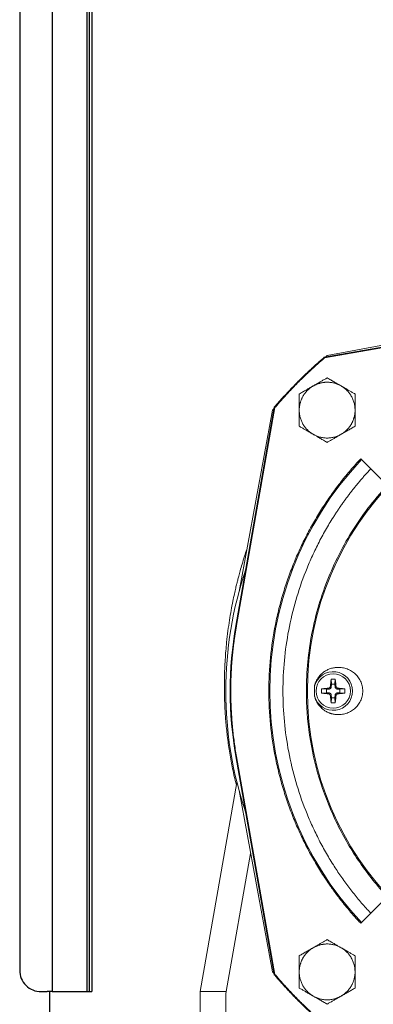
# Model space of a CAD drawing. Units: millimetres. Extents: x -12715 to -835, y -1731 to 6669.
# Drawn here: x -1861 to -1779, y 2793 to 3022 of the extents above; entities that cross this region are included whole.
import ezdxf

# ---------------------------------------------------------------- set-up
doc = ezdxf.new("R2010")
doc.units = ezdxf.units.MM
doc.header["$LTSCALE"] = 10
for name, color, linetype, lineweight in [('1', 153, 'Continuous', 30), ('AM_4', 1, 'Continuous', 18), ('AM_6', 2, 'Continuous', 35)]:
    doc.layers.add(name, color=color, linetype=linetype, lineweight=lineweight)

# ---------------------------------------------------------------- blocks, each defined once
blk = doc.blocks.new('pompa4')
at = {"layer": 'AM_4'}
for p, q in [((-47.5, -68.56), (-65.41, -71.86)), ((-47.5, -69.02), (-66.07, -72.29)), ((-47.5, -69.18), (-66, -72.44)), ((-66.07, -72.29), (-66, -72.44)), ((-65.41, -71.86), (-65.78, -72.24)), ((-77.71, -83.93), (-86.66, -134.72)), ((-77.56, -84), (-86.51, -134.75)), ((-78.14, -84.59), (-85.92, -126.81)), ((-77.76, -84.22), (-78.14, -84.59)), ((-77.71, -83.93), (-77.56, -84)), ((-57.6, -95.93), (-51.38, -102.15)), ((-64.41, -148.44), (-64.48, -147.27)), ((-64.46, -149.08), (-64.41, -148.44)), ((-63.59, -148.44), (-64.41, -148.44)), ((-63.52, -147.27), (-63.59, -148.44)), ((-63.59, -148.44), (-63.54, -149.08)), ((-66.73, -149.52), (-65.56, -149.59)), ((-65.56, -150.41), (-66.73, -150.48)), ((-65.56, -149.59), (-64.92, -149.54)), ((-65.56, -149.59), (-65.56, -150.41)), ((-64.92, -150.46), (-65.56, -150.41)), ((-64.41, -151.56), (-64.46, -150.92)), ((-63.54, -150.92), (-63.59, -151.56)), ((-63.08, -149.54), (-62.44, -149.59)), ((-62.44, -150.41), (-63.08, -150.46)), ((-62.44, -149.59), (-61.27, -149.52)), ((-62.44, -150.41), (-62.44, -149.59)), ((-61.27, -150.48), (-62.44, -150.41)), ((-64.48, -152.73), (-64.41, -151.56)), ((-64.41, -151.56), (-63.59, -151.56)), ((-63.59, -151.56), (-63.52, -152.73)), ((-86.66, -165.28), (-77.71, -216.07)), ((-86.51, -165.25), (-77.56, -216)), ((-86.41, -171.3), (-95, -220)), ((-85.92, -173.19), (-78.14, -215.41)), ((-88.91, -220), (-83.23, -187.8)), ((-51.39, -197.85), (-57.6, -204.07)), ((-78.14, -215.41), (-77.76, -215.78)), ((-77.56, -216), (-77.71, -216.07)), ((-95, -220), (-88.91, -220)), ((-95, -220), (-95, -235)), ((-95, -220), (-95, -220)), ((-89, -220.52), (-88.91, -220)), ((-89, -235), (-89, -220.52))]:
    blk.add_line(p, q, dxfattribs=at)
for centre, radius in [((0, -150), 70), ((-64, -150), 4)]:
    blk.add_circle(centre, radius, dxfattribs=at)
for centre, radius, start, end in [((0, -150), 78.75, 136.8191, 223.1809), ((0, -150), 89, 161.4029, 198.5971), ((0, -150), 88, 170, 190), ((-64, -150), 4.5, 194.9984, 165.0016)]:
    blk.add_arc(centre, radius, start, end, dxfattribs=at)
for points, knots in [([(-66.07, -72.29), (-66.33, -72.52), (-66.86, -72.96), (-67.63, -73.64), (-68.4, -74.33), (-69.16, -75.02), (-69.91, -75.72), (-70.66, -76.43), (-71.39, -77.15), (-72.27, -78.02), (-73.28, -79.05), (-74.42, -80.24), (-75.54, -81.45), (-76.63, -82.68), (-77.35, -83.51), (-77.71, -83.93)], [0, 0, 0, 0, 0.0625, 0.125, 0.187501, 0.250001, 0.312501, 0.375001, 0.437501, 0.500002, 0.600001, 0.700001, 0.800001, 0.9, 1, 1, 1, 1]), ([(-66, -72.44), (-66.26, -72.66), (-66.78, -73.11), (-67.55, -73.78), (-68.31, -74.46), (-69.07, -75.15), (-69.82, -75.85), (-70.56, -76.55), (-71.29, -77.27), (-72.02, -77.98), (-72.73, -78.71), (-73.45, -79.44), (-74.15, -80.18), (-74.85, -80.93), (-75.54, -81.69), (-76.22, -82.45), (-76.89, -83.22), (-77.34, -83.74), (-77.56, -84)], [0, 0, 0, 0, 0.06261, 0.125177, 0.187705, 0.250202, 0.312674, 0.375126, 0.437566, 0.5, 0.562434, 0.624874, 0.687326, 0.749798, 0.812295, 0.874823, 0.93739, 1, 1, 1, 1]), ([(-65.41, -77.09), (-65.52, -77.15), (-65.73, -77.28), (-66.06, -77.46), (-66.38, -77.65), (-66.7, -77.83), (-67.05, -78.03), (-67.43, -78.25), (-67.84, -78.49), (-68.25, -78.73), (-68.52, -78.89), (-68.66, -78.96)], [0, 0, 0, 0, 0.103622, 0.205075, 0.304698, 0.40287, 0.500011, 0.627309, 0.753395, 0.87699, 1, 1, 1, 1]), ([(-62.16, -78.96), (-62.25, -78.91), (-62.43, -78.81), (-62.7, -78.65), (-63.02, -78.47), (-63.39, -78.25), (-63.92, -77.94), (-64.46, -77.63), (-65, -77.32), (-65.27, -77.17), (-65.41, -77.09)], [0, 0, 0, 0, 0.0819792, 0.164011, 0.2465305, 0.3726485, 0.5000118, 0.7417622, 0.8693878, 1, 1, 1, 1]), ([(-71.91, -84.59), (-71.91, -84.51), (-71.9, -84.33), (-71.89, -84.07), (-71.86, -83.81), (-71.82, -83.55), (-71.78, -83.29), (-71.72, -83.04), (-71.65, -82.78), (-71.57, -82.53), (-71.49, -82.29), (-71.39, -82.04), (-71.28, -81.81), (-71.16, -81.57), (-71.01, -81.29), (-70.81, -80.97), (-70.56, -80.62), (-70.28, -80.29), (-69.99, -79.98), (-69.68, -79.69), (-69.35, -79.42), (-69.02, -79.18), (-68.78, -79.04), (-68.66, -78.96)], [0, 0, 0, 0, 0.038463, 0.076927, 0.11539, 0.153853, 0.192317, 0.23078, 0.269244, 0.307707, 0.34617, 0.384634, 0.423097, 0.46156, 0.500024, 0.563628, 0.627233, 0.690801, 0.754369, 0.815918, 0.877203, 0.938602, 1, 1, 1, 1]), ([(-68.66, -78.96), (-68.75, -79.02), (-68.93, -79.12), (-69.2, -79.28), (-69.52, -79.46), (-69.89, -79.67), (-70.42, -79.98), (-70.96, -80.29), (-71.5, -80.6), (-71.77, -80.76), (-71.91, -80.84)], [0, 0, 0, 0, 0.082004, 0.164058, 0.246595, 0.372685, 0.500013, 0.741799, 0.869408, 1, 1, 1, 1]), ([(-70.25, -150), (-70.25, -145.49), (-69.81, -140.97), (-68.08, -132.11), (-66.79, -127.76), (-63.39, -119.4), (-61.29, -115.38), (-56.36, -107.82), (-53.52, -104.28), (-47.23, -97.8), (-43.77, -94.87), (-36.35, -89.72), (-32.4, -87.5), (-24.13, -83.87), (-19.82, -82.45), (-11.01, -80.47), (-6.51, -79.91), (-2, -79.78)], [0, 0, 0, 0, 0.125, 0.125, 0.25, 0.25, 0.375, 0.375, 0.5, 0.5, 0.625, 0.625, 0.75, 0.75, 0.875, 0.875, 1, 1, 1, 1]), ([(2, -79.78), (5.43, -79.88), (8.85, -80.22), (15.6, -81.42), (18.93, -82.26), (25.43, -84.43), (28.6, -85.75), (34.72, -88.84), (37.67, -90.61), (43.27, -94.55), (45.93, -96.73), (50.9, -101.46), (53.21, -104), (57.43, -109.4), (59.35, -112.26), (62.74, -118.21), (64.22, -121.31), (66.71, -127.7), (67.72, -130.99), (69.24, -137.67), (69.76, -141.07), (70.3, -147.9), (70.32, -151.34), (69.86, -158.18), (69.37, -161.58), (67.92, -168.28), (66.94, -171.57), (64.52, -177.99), (63.08, -181.11), (59.75, -187.1), (57.87, -189.97), (53.7, -195.42), (51.42, -197.99), (46.5, -202.77), (43.87, -204.97), (38.31, -208.98), (35.38, -210.78), (29.3, -213.94), (26.14, -215.3), (19.66, -217.53), (16.34, -218.41), (9.6, -219.68), (6.18, -220.06), (-0.66, -220.33), (-4.1, -220.21), (-10.92, -219.48), (-14.3, -218.87), (-20.93, -217.15), (-24.19, -216.04), (-30.5, -213.38), (-33.56, -211.81), (-39.42, -208.25), (-42.22, -206.25), (-47.49, -201.88), (-49.97, -199.49), (-54.55, -194.4), (-56.66, -191.68), (-60.44, -185.96), (-62.13, -182.97), (-65.04, -176.76), (-66.27, -173.55), (-68.25, -166.99), (-69, -163.64), (-70, -156.86), (-70.25, -153.43), (-70.25, -150)], [0, 0, 0, 0, 0.03125, 0.03125, 0.0625, 0.0625, 0.09375, 0.09375, 0.125, 0.125, 0.15625, 0.15625, 0.1875, 0.1875, 0.21875, 0.21875, 0.25, 0.25, 0.28125, 0.28125, 0.3125, 0.3125, 0.34375, 0.34375, 0.375, 0.375, 0.40625, 0.40625, 0.4375, 0.4375, 0.46875, 0.46875, 0.5, 0.5, 0.53125, 0.53125, 0.5625, 0.5625, 0.59375, 0.59375, 0.625, 0.625, 0.65625, 0.65625, 0.6875, 0.6875, 0.71875, 0.71875, 0.75, 0.75, 0.78125, 0.78125, 0.8125, 0.8125, 0.84375, 0.84375, 0.875, 0.875, 0.90625, 0.90625, 0.9375, 0.9375, 0.96875, 0.96875, 1, 1, 1, 1]), ([(-68.66, -78.96), (-68.58, -78.92), (-68.43, -78.84), (-68.19, -78.72), (-67.96, -78.61), (-67.71, -78.51), (-67.47, -78.43), (-67.22, -78.35), (-66.96, -78.28), (-66.71, -78.22), (-66.45, -78.18), (-66.19, -78.14), (-65.93, -78.11), (-65.67, -78.1), (-65.35, -78.09), (-64.97, -78.1), (-64.54, -78.15), (-64.12, -78.22), (-63.7, -78.32), (-63.3, -78.44), (-62.9, -78.59), (-62.52, -78.76), (-62.28, -78.9), (-62.16, -78.96)], [0, 0, 0, 0, 0.038463, 0.076927, 0.11539, 0.153853, 0.192317, 0.23078, 0.269244, 0.307707, 0.34617, 0.384634, 0.423097, 0.46156, 0.500024, 0.563628, 0.627233, 0.690801, 0.754369, 0.815918, 0.877203, 0.938602, 1, 1, 1, 1]), ([(-58.91, -80.84), (-59.02, -80.78), (-59.23, -80.65), (-59.56, -80.46), (-59.88, -80.28), (-60.2, -80.09), (-60.55, -79.89), (-60.93, -79.67), (-61.34, -79.43), (-61.75, -79.2), (-62.02, -79.04), (-62.16, -78.96)], [0, 0, 0, 0, 0.103618, 0.205068, 0.304691, 0.402866, 0.500011, 0.627287, 0.753355, 0.876967, 1, 1, 1, 1]), ([(-62.16, -78.96), (-62.08, -79.01), (-61.93, -79.1), (-61.71, -79.24), (-61.5, -79.39), (-61.3, -79.56), (-61.1, -79.73), (-60.9, -79.9), (-60.72, -80.09), (-60.54, -80.28), (-60.37, -80.48), (-60.21, -80.69), (-60.06, -80.9), (-59.91, -81.12), (-59.75, -81.39), (-59.57, -81.72), (-59.39, -82.12), (-59.24, -82.52), (-59.12, -82.93), (-59.02, -83.35), (-58.96, -83.76), (-58.92, -84.17), (-58.91, -84.45), (-58.91, -84.59)], [0, 0, 0, 0, 0.038463, 0.076927, 0.11539, 0.153853, 0.192317, 0.23078, 0.269244, 0.307707, 0.34617, 0.384634, 0.423097, 0.46156, 0.500024, 0.563628, 0.627233, 0.690801, 0.754369, 0.815918, 0.877203, 0.938602, 1, 1, 1, 1]), ([(-71.91, -80.84), (-71.91, -80.97), (-71.91, -81.22), (-71.91, -81.59), (-71.91, -81.96), (-71.91, -82.33), (-71.91, -82.73), (-71.91, -83.17), (-71.91, -83.65), (-71.91, -84.12), (-71.91, -84.44), (-71.91, -84.59)], [0, 0, 0, 0, 0.103618, 0.205068, 0.304691, 0.402866, 0.500011, 0.627287, 0.753355, 0.876967, 1, 1, 1, 1]), ([(-58.91, -84.59), (-58.91, -84.49), (-58.91, -84.28), (-58.91, -83.97), (-58.91, -83.6), (-58.91, -83.17), (-58.91, -82.55), (-58.91, -81.93), (-58.91, -81.32), (-58.91, -81), (-58.91, -80.84)], [0, 0, 0, 0, 0.0820035, 0.1640561, 0.246593, 0.3726839, 0.5000134, 0.7417977, 0.8694074, 1, 1, 1, 1]), ([(-71.91, -84.59), (-71.91, -84.7), (-71.91, -84.91), (-71.91, -85.22), (-71.91, -85.59), (-71.91, -86.01), (-71.91, -86.63), (-71.91, -87.25), (-71.91, -87.87), (-71.91, -88.19), (-71.91, -88.35)], [0, 0, 0, 0, 0.081979, 0.164011, 0.246531, 0.372649, 0.500012, 0.741762, 0.869388, 1, 1, 1, 1]), ([(-68.66, -90.22), (-68.73, -90.18), (-68.88, -90.09), (-69.1, -89.94), (-69.31, -89.79), (-69.52, -89.63), (-69.72, -89.46), (-69.91, -89.28), (-70.1, -89.1), (-70.27, -88.9), (-70.44, -88.7), (-70.61, -88.5), (-70.76, -88.29), (-70.9, -88.07), (-71.07, -87.79), (-71.24, -87.46), (-71.42, -87.07), (-71.57, -86.66), (-71.7, -86.25), (-71.79, -85.84), (-71.86, -85.43), (-71.9, -85.01), (-71.9, -84.73), (-71.91, -84.59)], [0, 0, 0, 0, 0.038463, 0.076927, 0.11539, 0.153853, 0.192317, 0.23078, 0.269244, 0.307707, 0.34617, 0.384634, 0.423097, 0.46156, 0.500024, 0.563628, 0.627233, 0.690801, 0.754369, 0.815918, 0.877203, 0.938602, 1, 1, 1, 1]), ([(-58.91, -84.59), (-58.91, -84.68), (-58.91, -84.85), (-58.93, -85.12), (-58.95, -85.38), (-58.99, -85.64), (-59.04, -85.89), (-59.09, -86.15), (-59.16, -86.4), (-59.24, -86.65), (-59.33, -86.9), (-59.43, -87.14), (-59.53, -87.38), (-59.65, -87.61), (-59.8, -87.89), (-60, -88.21), (-60.26, -88.56), (-60.53, -88.9), (-60.83, -89.21), (-61.14, -89.5), (-61.46, -89.76), (-61.8, -90.01), (-62.04, -90.15), (-62.16, -90.22)], [0, 0, 0, 0, 0.038463, 0.076927, 0.11539, 0.153853, 0.192317, 0.23078, 0.269244, 0.307707, 0.34617, 0.384634, 0.423097, 0.46156, 0.500024, 0.563628, 0.627233, 0.690801, 0.754369, 0.815918, 0.877203, 0.938602, 1, 1, 1, 1]), ([(-58.91, -88.35), (-58.91, -88.22), (-58.91, -87.97), (-58.91, -87.59), (-58.91, -87.22), (-58.91, -86.86), (-58.91, -86.45), (-58.91, -86.01), (-58.91, -85.53), (-58.91, -85.06), (-58.91, -84.75), (-58.91, -84.59)], [0, 0, 0, 0, 0.103622, 0.205075, 0.304698, 0.40287, 0.500011, 0.627309, 0.753395, 0.87699, 1, 1, 1, 1]), ([(-71.91, -88.35), (-71.8, -88.41), (-71.58, -88.53), (-71.26, -88.72), (-70.93, -88.91), (-70.62, -89.09), (-70.27, -89.29), (-69.89, -89.51), (-69.47, -89.75), (-69.06, -89.99), (-68.79, -90.14), (-68.66, -90.22)], [0, 0, 0, 0, 0.103618, 0.205068, 0.304691, 0.402866, 0.500011, 0.627287, 0.753355, 0.876967, 1, 1, 1, 1]), ([(-62.16, -90.22), (-62.07, -90.17), (-61.89, -90.07), (-61.62, -89.91), (-61.3, -89.73), (-60.93, -89.51), (-60.39, -89.2), (-59.85, -88.89), (-59.32, -88.58), (-59.05, -88.43), (-58.91, -88.35)], [0, 0, 0, 0, 0.081979, 0.164011, 0.246531, 0.372649, 0.500012, 0.741762, 0.869388, 1, 1, 1, 1]), ([(-68.66, -90.22), (-68.57, -90.27), (-68.39, -90.38), (-68.12, -90.53), (-67.8, -90.72), (-67.43, -90.93), (-66.89, -91.24), (-66.35, -91.55), (-65.82, -91.86), (-65.55, -92.02), (-65.41, -92.1)], [0, 0, 0, 0, 0.081979, 0.164011, 0.246531, 0.372649, 0.500012, 0.741762, 0.869388, 1, 1, 1, 1]), ([(-62.16, -90.22), (-62.22, -90.26), (-62.34, -90.32), (-62.53, -90.42), (-62.71, -90.51), (-62.97, -90.62), (-63.3, -90.75), (-63.7, -90.87), (-64.12, -90.97), (-64.69, -91.06), (-65.41, -91.11), (-66.13, -91.06), (-66.7, -90.97), (-67.11, -90.87), (-67.52, -90.74), (-67.91, -90.6), (-68.29, -90.42), (-68.54, -90.29), (-68.66, -90.22)], [0, 0, 0, 0, 0.030717, 0.061435, 0.092153, 0.122871, 0.184281, 0.24569, 0.309458, 0.372922, 0.500008, 0.627169, 0.690615, 0.754326, 0.815753, 0.877181, 0.938591, 1, 1, 1, 1]), ([(-65.41, -92.1), (-65.3, -92.03), (-65.08, -91.91), (-64.76, -91.72), (-64.43, -91.54), (-64.12, -91.35), (-63.77, -91.15), (-63.39, -90.93), (-62.97, -90.69), (-62.56, -90.46), (-62.29, -90.3), (-62.16, -90.22)], [0, 0, 0, 0, 0.1036175, 0.2050683, 0.3046914, 0.402866, 0.5000112, 0.6272866, 0.7533549, 0.8769673, 1, 1, 1, 1]), ([(-57.6, -204.07), (-57.81, -203.84), (-58.24, -203.38), (-58.86, -202.69), (-59.48, -202), (-60.09, -201.29), (-60.69, -200.58), (-61.28, -199.86), (-61.86, -199.14), (-62.43, -198.41), (-63, -197.67), (-63.55, -196.93), (-64.1, -196.18), (-64.64, -195.42), (-65.17, -194.65), (-65.69, -193.88), (-66.71, -192.34), (-68.17, -189.99), (-69.95, -186.77), (-71.59, -183.47), (-73.09, -180.07), (-74.43, -176.56), (-75.63, -172.94), (-76.65, -169.24), (-77.79, -164.21), (-78.74, -157.8), (-79.13, -150), (-78.74, -142.2), (-77.79, -135.79), (-76.65, -130.76), (-75.63, -127.06), (-74.43, -123.44), (-73.09, -119.93), (-71.59, -116.53), (-69.95, -113.23), (-68.17, -110.01), (-66.57, -107.43), (-65.24, -105.44), (-64.24, -104.01), (-63.21, -102.6), (-62.15, -101.22), (-61.06, -99.86), (-59.94, -98.53), (-58.79, -97.22), (-58, -96.36), (-57.6, -95.93)], [0, 0, 0, 0, 0.007829, 0.01565, 0.023466, 0.031276, 0.039083, 0.046888, 0.054691, 0.062493, 0.070296, 0.0781, 0.085907, 0.093718, 0.101534, 0.109356, 0.117185, 0.148127, 0.179003, 0.20988, 0.240826, 0.272683, 0.304545, 0.336863, 0.369185, 0.434434, 0.500001, 0.565568, 0.630817, 0.663135, 0.695457, 0.727314, 0.759176, 0.790118, 0.820994, 0.851871, 0.882816, 0.897489, 0.91214, 0.926777, 0.941407, 0.956037, 0.970675, 0.985327, 1, 1, 1, 1]), ([(-55.27, -98.27), (-55.47, -98.49), (-55.87, -98.92), (-56.47, -99.58), (-57.06, -100.25), (-57.64, -100.93), (-58.21, -101.61), (-58.78, -102.29), (-59.33, -102.99), (-59.88, -103.69), (-60.42, -104.39), (-60.95, -105.1), (-61.48, -105.82), (-61.99, -106.55), (-62.5, -107.28), (-62.99, -108.02), (-63.48, -108.76), (-64.45, -110.26), (-65.82, -112.55), (-67.51, -115.69), (-69.05, -118.9), (-70.89, -123.27), (-72.82, -128.89), (-74.47, -135.82), (-75.48, -142.88), (-75.81, -150), (-75.48, -157.12), (-74.47, -164.18), (-72.82, -171.11), (-70.89, -176.73), (-69.05, -181.1), (-67.51, -184.31), (-65.82, -187.45), (-64.33, -189.93), (-63.11, -191.82), (-62.22, -193.13), (-61.31, -194.42), (-60.36, -195.69), (-59.4, -196.94), (-58.41, -198.17), (-57.39, -199.38), (-56.34, -200.57), (-55.62, -201.34), (-55.27, -201.73)], [0, 0, 0, 0, 0.007833, 0.015658, 0.023477, 0.03129, 0.039099, 0.046905, 0.054709, 0.062511, 0.070314, 0.078118, 0.085924, 0.093733, 0.101547, 0.109366, 0.117192, 0.125026, 0.156314, 0.187534, 0.218752, 0.25004, 0.31253, 0.375021, 0.437508, 0.500001, 0.562486, 0.624981, 0.687466, 0.749961, 0.781249, 0.812467, 0.843687, 0.874976, 0.888896, 0.902795, 0.916679, 0.930553, 0.944424, 0.958298, 0.972182, 0.98608, 1, 1, 1, 1]), ([(-84.14, -117.07), (-84.31, -117.58), (-84.69, -118.7), (-85.19, -120.35), (-85.63, -121.89), (-85.97, -123.14), (-86.23, -124.14), (-86.47, -125.07), (-86.72, -126.12), (-87.03, -127.5), (-87.39, -129.22), (-87.78, -131.28), (-88.17, -133.58), (-88.52, -136.06), (-88.88, -139.1), (-89.18, -142.76), (-89.36, -147.09), (-89.34, -151.73), (-89.11, -156.07), (-88.72, -160.05), (-88.25, -163.61), (-87.62, -167.22), (-87.04, -169.99), (-86.64, -171.52), (-86.55, -171.87)], [0, 0, 0, 0, 0.029399, 0.063869, 0.09275, 0.116037, 0.133728, 0.148524, 0.167851, 0.192134, 0.224569, 0.262952, 0.305211, 0.350222, 0.397978, 0.470507, 0.548512, 0.631949, 0.720771, 0.782956, 0.847501, 0.914396, 0.980702, 1, 1, 1, 1]), ([(-86.51, -134.75), (-86.56, -135.06), (-86.67, -135.69), (-86.82, -136.64), (-86.96, -137.59), (-87.09, -138.54), (-87.21, -139.49), (-87.32, -140.44), (-87.42, -141.39), (-87.51, -142.34), (-87.59, -143.3), (-87.66, -144.25), (-87.71, -145.21), (-87.76, -146.16), (-87.8, -147.12), (-87.82, -148.08), (-87.84, -149.04), (-87.85, -150.25), (-87.83, -151.71), (-87.78, -153.41), (-87.7, -155.11), (-87.58, -156.81), (-87.44, -158.5), (-87.26, -160.2), (-87.04, -161.89), (-86.8, -163.57), (-86.6, -164.69), (-86.51, -165.25)], [0, 0, 0, 0, 0.031314, 0.062603, 0.093869, 0.125117, 0.15635, 0.187571, 0.218786, 0.249997, 0.281208, 0.312423, 0.343645, 0.374879, 0.406128, 0.437396, 0.468686, 0.500003, 0.555654, 0.611232, 0.666759, 0.722254, 0.77774, 0.833236, 0.888764, 0.944345, 1, 1, 1, 1]), ([(-68.35, -148.84), (-68.33, -148.76), (-68.3, -148.62), (-68.23, -148.41), (-68.16, -148.19), (-68.09, -147.99), (-68, -147.78), (-67.9, -147.58), (-67.8, -147.39), (-67.57, -147), (-67.17, -146.45), (-66.54, -145.82), (-65.82, -145.31), (-65.17, -144.98), (-64.62, -144.78), (-64.18, -144.65), (-63.73, -144.56), (-63.43, -144.53), (-63.28, -144.52)], [0, 0, 0, 0, 0.030333, 0.060597, 0.090839, 0.121105, 0.151441, 0.181894, 0.212509, 0.243333, 0.367706, 0.493599, 0.615326, 0.737748, 0.803677, 0.869119, 0.93444, 1, 1, 1, 1]), ([(-63.28, -144.52), (-63.2, -144.51), (-63.05, -144.5), (-62.83, -144.5), (-62.6, -144.5), (-62.38, -144.51), (-62.04, -144.54), (-61.59, -144.62), (-61.04, -144.76), (-60.51, -144.96), (-59.82, -145.29), (-59.03, -145.83), (-58.23, -146.66), (-57.6, -147.67), (-57.2, -148.8), (-57.06, -150), (-57.2, -151.2), (-57.6, -152.33), (-58.23, -153.34), (-59.03, -154.17), (-59.82, -154.71), (-60.51, -155.04), (-61.04, -155.24), (-61.59, -155.38), (-62.09, -155.46), (-62.53, -155.5), (-62.9, -155.51), (-63.15, -155.49), (-63.28, -155.48)], [0, 0, 0, 0, 0.012552, 0.025058, 0.037533, 0.049995, 0.062458, 0.094167, 0.125484, 0.156957, 0.188085, 0.250573, 0.312742, 0.375165, 0.437566, 0.500004, 0.562441, 0.624841, 0.687264, 0.749433, 0.811922, 0.843044, 0.874522, 0.905811, 0.93755, 0.958295, 0.979086, 1, 1, 1, 1]), ([(-64.66, -148.89), (-64.66, -148.91), (-64.67, -148.96), (-64.69, -149.03), (-64.72, -149.09), (-64.76, -149.15), (-64.8, -149.2), (-64.85, -149.24), (-64.91, -149.28), (-64.97, -149.31), (-65.04, -149.33), (-65.09, -149.34), (-65.11, -149.34)], [0, 0, 0, 0, 0.1000616, 0.2000822, 0.3000719, 0.4000411, 0.5, 0.5999589, 0.6999281, 0.7999178, 0.8999384, 1, 1, 1, 1]), ([(-64.48, -147.27), (-64.49, -147.36), (-64.51, -147.53), (-64.54, -147.8), (-64.57, -148.07), (-64.6, -148.34), (-64.63, -148.61), (-64.65, -148.8), (-64.66, -148.89)], [0, 0, 0, 0, 0.166967, 0.333574, 0.5, 0.666426, 0.833033, 1, 1, 1, 1]), ([(-63.52, -147.27), (-63.6, -147.27), (-63.76, -147.26), (-64, -147.26), (-64.24, -147.26), (-64.4, -147.27), (-64.48, -147.27)], [0, 0, 0, 0, 0.250105, 0.5, 0.749895, 1, 1, 1, 1]), ([(-63.34, -148.89), (-63.35, -148.8), (-63.37, -148.61), (-63.4, -148.34), (-63.43, -148.07), (-63.46, -147.8), (-63.49, -147.53), (-63.51, -147.36), (-63.52, -147.27)], [0, 0, 0, 0, 0.166967, 0.3335737, 0.5, 0.6664263, 0.833033, 1, 1, 1, 1]), ([(-62.89, -149.34), (-62.91, -149.34), (-62.96, -149.33), (-63.03, -149.31), (-63.09, -149.28), (-63.15, -149.24), (-63.2, -149.2), (-63.24, -149.15), (-63.28, -149.09), (-63.31, -149.03), (-63.33, -148.96), (-63.34, -148.91), (-63.34, -148.89)], [0, 0, 0, 0, 0.100062, 0.200082, 0.300072, 0.400041, 0.5, 0.599959, 0.699928, 0.799918, 0.899938, 1, 1, 1, 1]), ([(-63.28, -155.48), (-63.36, -155.47), (-63.53, -155.46), (-63.77, -155.42), (-64.02, -155.38), (-64.26, -155.32), (-64.5, -155.25), (-64.74, -155.18), (-65.17, -155.01), (-65.77, -154.72), (-66.51, -154.2), (-67.16, -153.56), (-67.62, -152.94), (-67.91, -152.41), (-68.09, -152.01), (-68.24, -151.59), (-68.31, -151.31), (-68.35, -151.16)], [0, 0, 0, 0, 0.035909, 0.071711, 0.107463, 0.143224, 0.179053, 0.215011, 0.251157, 0.376653, 0.501483, 0.630823, 0.758624, 0.819557, 0.879857, 0.939883, 1, 1, 1, 1]), ([(-65.11, -149.34), (-65.2, -149.35), (-65.39, -149.37), (-65.66, -149.4), (-65.93, -149.43), (-66.2, -149.46), (-66.47, -149.49), (-66.64, -149.51), (-66.73, -149.52)], [0, 0, 0, 0, 0.166967, 0.333574, 0.5, 0.666426, 0.833033, 1, 1, 1, 1]), ([(-66.73, -150.48), (-66.64, -150.49), (-66.47, -150.51), (-66.2, -150.54), (-65.93, -150.57), (-65.66, -150.6), (-65.39, -150.63), (-65.2, -150.65), (-65.11, -150.66)], [0, 0, 0, 0, 0.166967, 0.333574, 0.5, 0.666426, 0.833033, 1, 1, 1, 1]), ([(-65.11, -150.66), (-65.09, -150.66), (-65.04, -150.67), (-64.97, -150.69), (-64.91, -150.72), (-64.85, -150.76), (-64.8, -150.8), (-64.76, -150.85), (-64.72, -150.91), (-64.69, -150.97), (-64.67, -151.04), (-64.66, -151.09), (-64.66, -151.11)], [0, 0, 0, 0, 0.100062, 0.200082, 0.300072, 0.400041, 0.5, 0.599959, 0.699928, 0.799918, 0.899938, 1, 1, 1, 1]), ([(-64.46, -149.08), (-64.47, -149.11), (-64.47, -149.15), (-64.49, -149.22), (-64.52, -149.28), (-64.56, -149.34), (-64.61, -149.4), (-64.67, -149.45), (-64.75, -149.5), (-64.83, -149.53), (-64.89, -149.53), (-64.92, -149.54)], [0, 0, 0, 0, 0.101685, 0.200552, 0.298593, 0.397847, 0.500282, 0.627491, 0.757711, 0.878077, 1, 1, 1, 1]), ([(-64.92, -150.46), (-64.89, -150.47), (-64.85, -150.47), (-64.78, -150.49), (-64.72, -150.52), (-64.66, -150.56), (-64.6, -150.61), (-64.55, -150.67), (-64.5, -150.75), (-64.47, -150.83), (-64.47, -150.89), (-64.46, -150.92)], [0, 0, 0, 0, 0.101685, 0.200552, 0.298593, 0.397847, 0.500282, 0.627491, 0.757711, 0.878077, 1, 1, 1, 1]), ([(-64.66, -151.11), (-64.65, -151.2), (-64.63, -151.39), (-64.6, -151.66), (-64.57, -151.93), (-64.54, -152.2), (-64.51, -152.47), (-64.49, -152.64), (-64.48, -152.73)], [0, 0, 0, 0, 0.166967, 0.333574, 0.5, 0.666426, 0.833033, 1, 1, 1, 1]), ([(-63.08, -149.54), (-63.11, -149.53), (-63.15, -149.53), (-63.22, -149.51), (-63.28, -149.48), (-63.34, -149.44), (-63.4, -149.39), (-63.45, -149.33), (-63.5, -149.25), (-63.53, -149.17), (-63.53, -149.11), (-63.54, -149.08)], [0, 0, 0, 0, 0.1016852, 0.2005525, 0.2985927, 0.3978465, 0.500282, 0.6274908, 0.7577107, 0.878077, 1, 1, 1, 1]), ([(-63.54, -150.92), (-63.53, -150.89), (-63.53, -150.85), (-63.51, -150.78), (-63.48, -150.72), (-63.44, -150.66), (-63.39, -150.6), (-63.33, -150.55), (-63.25, -150.5), (-63.17, -150.47), (-63.11, -150.47), (-63.08, -150.46)], [0, 0, 0, 0, 0.101685, 0.200552, 0.298593, 0.397847, 0.500282, 0.627491, 0.757711, 0.878077, 1, 1, 1, 1]), ([(-63.52, -152.73), (-63.51, -152.64), (-63.49, -152.47), (-63.46, -152.2), (-63.43, -151.93), (-63.4, -151.66), (-63.37, -151.39), (-63.35, -151.2), (-63.34, -151.11)], [0, 0, 0, 0, 0.166967, 0.333574, 0.5, 0.666426, 0.833033, 1, 1, 1, 1]), ([(-63.34, -151.11), (-63.34, -151.09), (-63.33, -151.04), (-63.31, -150.97), (-63.28, -150.91), (-63.24, -150.85), (-63.2, -150.8), (-63.15, -150.76), (-63.09, -150.72), (-63.03, -150.69), (-62.96, -150.67), (-62.91, -150.66), (-62.89, -150.66)], [0, 0, 0, 0, 0.1000616, 0.2000821, 0.3000718, 0.400041, 0.4999999, 0.5999588, 0.699928, 0.7999178, 0.8999383, 1, 1, 1, 1]), ([(-61.27, -149.52), (-61.36, -149.51), (-61.53, -149.49), (-61.8, -149.46), (-62.07, -149.43), (-62.34, -149.4), (-62.61, -149.37), (-62.8, -149.35), (-62.89, -149.34)], [0, 0, 0, 0, 0.166967, 0.333574, 0.5, 0.666426, 0.833033, 1, 1, 1, 1]), ([(-62.89, -150.66), (-62.8, -150.65), (-62.61, -150.63), (-62.34, -150.6), (-62.07, -150.57), (-61.8, -150.54), (-61.53, -150.51), (-61.36, -150.49), (-61.27, -150.48)], [0, 0, 0, 0, 0.166967, 0.333574, 0.5, 0.666426, 0.833033, 1, 1, 1, 1]), ([(-61.27, -150.48), (-61.27, -150.4), (-61.26, -150.24), (-61.26, -150), (-61.26, -149.76), (-61.27, -149.6), (-61.27, -149.52)], [0, 0, 0, 0, 0.2501049, 0.5, 0.7498951, 1, 1, 1, 1]), ([(-64.48, -152.73), (-64.4, -152.73), (-64.24, -152.74), (-64, -152.74), (-63.76, -152.74), (-63.6, -152.73), (-63.52, -152.73)], [0, 0, 0, 0, 0.250105, 0.5, 0.749895, 1, 1, 1, 1]), ([(-65.41, -207.9), (-65.52, -207.97), (-65.73, -208.09), (-66.06, -208.28), (-66.38, -208.46), (-66.7, -208.65), (-67.05, -208.85), (-67.43, -209.07), (-67.84, -209.31), (-68.25, -209.54), (-68.52, -209.7), (-68.66, -209.78)], [0, 0, 0, 0, 0.103618, 0.205068, 0.304691, 0.402866, 0.500011, 0.627287, 0.753355, 0.876967, 1, 1, 1, 1]), ([(-62.16, -209.78), (-62.25, -209.73), (-62.43, -209.62), (-62.7, -209.47), (-63.02, -209.28), (-63.39, -209.07), (-63.92, -208.76), (-64.46, -208.45), (-65, -208.14), (-65.27, -207.98), (-65.41, -207.9)], [0, 0, 0, 0, 0.082004, 0.164058, 0.246595, 0.372685, 0.500013, 0.741799, 0.869408, 1, 1, 1, 1]), ([(-68.66, -209.78), (-68.75, -209.83), (-68.93, -209.93), (-69.2, -210.09), (-69.52, -210.27), (-69.89, -210.49), (-70.42, -210.8), (-70.96, -211.11), (-71.5, -211.42), (-71.77, -211.57), (-71.91, -211.65)], [0, 0, 0, 0, 0.0819792, 0.164011, 0.2465305, 0.3726485, 0.5000118, 0.7417622, 0.8693878, 1, 1, 1, 1]), ([(-71.91, -215.41), (-71.91, -215.32), (-71.9, -215.15), (-71.89, -214.88), (-71.86, -214.62), (-71.82, -214.36), (-71.78, -214.11), (-71.72, -213.85), (-71.65, -213.6), (-71.57, -213.35), (-71.49, -213.1), (-71.39, -212.86), (-71.28, -212.62), (-71.16, -212.39), (-71.01, -212.11), (-70.81, -211.79), (-70.56, -211.44), (-70.28, -211.1), (-69.99, -210.79), (-69.68, -210.5), (-69.35, -210.24), (-69.02, -209.99), (-68.78, -209.85), (-68.66, -209.78)], [0, 0, 0, 0, 0.0384634, 0.0769267, 0.1153901, 0.1538535, 0.1923168, 0.2307802, 0.2692435, 0.3077069, 0.3461703, 0.3846336, 0.423097, 0.4615604, 0.5000237, 0.5636278, 0.6272328, 0.6908012, 0.7543687, 0.8159181, 0.8772027, 0.9386017, 1, 1, 1, 1]), ([(-68.66, -209.78), (-68.58, -209.74), (-68.43, -209.65), (-68.19, -209.53), (-67.96, -209.43), (-67.71, -209.33), (-67.47, -209.24), (-67.22, -209.16), (-66.96, -209.09), (-66.71, -209.04), (-66.45, -208.99), (-66.19, -208.95), (-65.93, -208.93), (-65.67, -208.91), (-65.35, -208.9), (-64.97, -208.92), (-64.54, -208.96), (-64.12, -209.03), (-63.7, -209.13), (-63.3, -209.26), (-62.9, -209.4), (-62.52, -209.58), (-62.28, -209.71), (-62.16, -209.78)], [0, 0, 0, 0, 0.038463, 0.076927, 0.11539, 0.153853, 0.192317, 0.23078, 0.269244, 0.307707, 0.34617, 0.384634, 0.423097, 0.46156, 0.500024, 0.563628, 0.627233, 0.690801, 0.754369, 0.815918, 0.877203, 0.938602, 1, 1, 1, 1]), ([(-62.16, -209.78), (-62.08, -209.82), (-61.93, -209.91), (-61.71, -210.06), (-61.5, -210.21), (-61.3, -210.37), (-61.1, -210.54), (-60.9, -210.72), (-60.72, -210.9), (-60.54, -211.1), (-60.37, -211.3), (-60.21, -211.5), (-60.06, -211.71), (-59.91, -211.93), (-59.75, -212.21), (-59.57, -212.54), (-59.39, -212.93), (-59.24, -213.34), (-59.12, -213.75), (-59.02, -214.16), (-58.96, -214.57), (-58.92, -214.99), (-58.91, -215.27), (-58.91, -215.41)], [0, 0, 0, 0, 0.038463, 0.076927, 0.11539, 0.153853, 0.192317, 0.23078, 0.269244, 0.307707, 0.34617, 0.384634, 0.423097, 0.46156, 0.500024, 0.563628, 0.627233, 0.690801, 0.754369, 0.815918, 0.877203, 0.938602, 1, 1, 1, 1]), ([(-58.91, -211.65), (-59.02, -211.59), (-59.23, -211.47), (-59.56, -211.28), (-59.88, -211.09), (-60.2, -210.91), (-60.55, -210.71), (-60.93, -210.49), (-61.34, -210.25), (-61.75, -210.01), (-62.02, -209.86), (-62.16, -209.78)], [0, 0, 0, 0, 0.103622, 0.205075, 0.304698, 0.40287, 0.500011, 0.627309, 0.753395, 0.87699, 1, 1, 1, 1]), ([(-71.91, -211.65), (-71.91, -211.78), (-71.91, -212.03), (-71.91, -212.41), (-71.91, -212.78), (-71.91, -213.14), (-71.91, -213.55), (-71.91, -213.99), (-71.91, -214.47), (-71.91, -214.94), (-71.91, -215.25), (-71.91, -215.41)], [0, 0, 0, 0, 0.103618, 0.205068, 0.304691, 0.402866, 0.500011, 0.627287, 0.753355, 0.876967, 1, 1, 1, 1]), ([(-58.91, -215.41), (-58.91, -215.3), (-58.91, -215.09), (-58.91, -214.78), (-58.91, -214.41), (-58.91, -213.99), (-58.91, -213.37), (-58.91, -212.75), (-58.91, -212.13), (-58.91, -211.81), (-58.91, -211.65)], [0, 0, 0, 0, 0.081979, 0.164011, 0.246531, 0.372649, 0.500012, 0.741762, 0.869388, 1, 1, 1, 1]), ([(-71.91, -215.41), (-71.91, -215.51), (-71.91, -215.72), (-71.91, -216.03), (-71.91, -216.4), (-71.91, -216.83), (-71.91, -217.45), (-71.91, -218.07), (-71.91, -218.68), (-71.91, -219), (-71.91, -219.16)], [0, 0, 0, 0, 0.081979, 0.164011, 0.246531, 0.372649, 0.500012, 0.741762, 0.869388, 1, 1, 1, 1]), ([(-68.66, -221.04), (-68.73, -220.99), (-68.88, -220.9), (-69.1, -220.76), (-69.31, -220.61), (-69.52, -220.44), (-69.72, -220.27), (-69.91, -220.1), (-70.1, -219.91), (-70.27, -219.72), (-70.44, -219.52), (-70.61, -219.31), (-70.76, -219.1), (-70.9, -218.88), (-71.07, -218.61), (-71.24, -218.28), (-71.42, -217.88), (-71.57, -217.48), (-71.7, -217.07), (-71.79, -216.65), (-71.86, -216.24), (-71.9, -215.83), (-71.9, -215.55), (-71.91, -215.41)], [0, 0, 0, 0, 0.038463, 0.076927, 0.11539, 0.153853, 0.192317, 0.23078, 0.269244, 0.307707, 0.34617, 0.384634, 0.423097, 0.46156, 0.500024, 0.563628, 0.627233, 0.690801, 0.754369, 0.815918, 0.877203, 0.938602, 1, 1, 1, 1]), ([(-58.91, -215.41), (-58.91, -215.49), (-58.91, -215.67), (-58.93, -215.93), (-58.95, -216.19), (-58.99, -216.45), (-59.04, -216.71), (-59.09, -216.96), (-59.16, -217.22), (-59.24, -217.47), (-59.33, -217.71), (-59.43, -217.96), (-59.53, -218.19), (-59.65, -218.43), (-59.8, -218.71), (-60, -219.03), (-60.26, -219.38), (-60.53, -219.71), (-60.83, -220.02), (-61.14, -220.31), (-61.46, -220.58), (-61.8, -220.82), (-62.04, -220.96), (-62.16, -221.04)], [0, 0, 0, 0, 0.0384634, 0.0769267, 0.1153901, 0.1538535, 0.1923168, 0.2307802, 0.2692435, 0.3077069, 0.3461703, 0.3846336, 0.423097, 0.4615604, 0.5000237, 0.5636278, 0.6272328, 0.6908012, 0.7543687, 0.8159181, 0.8772027, 0.9386017, 1, 1, 1, 1]), ([(-58.91, -219.16), (-58.91, -219.03), (-58.91, -218.78), (-58.91, -218.41), (-58.91, -218.04), (-58.91, -217.67), (-58.91, -217.27), (-58.91, -216.83), (-58.91, -216.35), (-58.91, -215.88), (-58.91, -215.56), (-58.91, -215.41)], [0, 0, 0, 0, 0.103618, 0.205068, 0.304691, 0.402866, 0.500011, 0.627287, 0.753355, 0.876967, 1, 1, 1, 1]), ([(-77.71, -216.07), (-77.48, -216.33), (-77.04, -216.86), (-76.36, -217.63), (-75.67, -218.4), (-74.98, -219.16), (-74.28, -219.91), (-73.57, -220.66), (-72.85, -221.39), (-71.98, -222.27), (-70.95, -223.28), (-69.76, -224.42), (-68.55, -225.54), (-67.32, -226.63), (-66.49, -227.35), (-66.07, -227.71)], [0, 0, 0, 0, 0.0625, 0.125, 0.187501, 0.250001, 0.312501, 0.375001, 0.437501, 0.500002, 0.600001, 0.700001, 0.800001, 0.9, 1, 1, 1, 1]), ([(-77.56, -216), (-77.34, -216.26), (-76.89, -216.78), (-76.22, -217.55), (-75.54, -218.31), (-74.85, -219.07), (-74.15, -219.82), (-73.45, -220.56), (-72.73, -221.29), (-72.02, -222.02), (-71.29, -222.73), (-70.56, -223.45), (-69.82, -224.15), (-69.07, -224.85), (-68.31, -225.54), (-67.55, -226.22), (-66.78, -226.89), (-66.26, -227.34), (-66, -227.56)], [0, 0, 0, 0, 0.06261, 0.125177, 0.187705, 0.250202, 0.312674, 0.375126, 0.437566, 0.5, 0.562434, 0.624874, 0.687326, 0.749798, 0.812295, 0.874823, 0.93739, 1, 1, 1, 1]), ([(-71.91, -219.16), (-71.8, -219.22), (-71.58, -219.35), (-71.26, -219.54), (-70.93, -219.72), (-70.62, -219.91), (-70.27, -220.11), (-69.89, -220.33), (-69.47, -220.57), (-69.06, -220.8), (-68.79, -220.96), (-68.66, -221.04)], [0, 0, 0, 0, 0.103618, 0.205068, 0.304691, 0.402866, 0.500011, 0.627287, 0.753355, 0.876967, 1, 1, 1, 1]), ([(-62.16, -221.04), (-62.07, -220.98), (-61.89, -220.88), (-61.62, -220.72), (-61.3, -220.54), (-60.93, -220.33), (-60.39, -220.02), (-59.85, -219.71), (-59.32, -219.4), (-59.05, -219.24), (-58.91, -219.16)], [0, 0, 0, 0, 0.082004, 0.164056, 0.246593, 0.372684, 0.500013, 0.741798, 0.869407, 1, 1, 1, 1]), ([(-68.66, -221.04), (-68.57, -221.09), (-68.39, -221.19), (-68.12, -221.35), (-67.8, -221.53), (-67.43, -221.75), (-66.89, -222.06), (-66.35, -222.37), (-65.82, -222.68), (-65.55, -222.83), (-65.41, -222.91)], [0, 0, 0, 0, 0.081979, 0.164011, 0.246531, 0.372649, 0.500012, 0.741762, 0.869388, 1, 1, 1, 1]), ([(-62.16, -221.04), (-62.22, -221.07), (-62.34, -221.14), (-62.53, -221.23), (-62.71, -221.32), (-62.97, -221.44), (-63.3, -221.56), (-63.7, -221.68), (-64.12, -221.78), (-64.69, -221.88), (-65.41, -221.93), (-66.13, -221.88), (-66.7, -221.78), (-67.11, -221.68), (-67.52, -221.56), (-67.91, -221.41), (-68.29, -221.24), (-68.54, -221.1), (-68.66, -221.04)], [0, 0, 0, 0, 0.030717, 0.061435, 0.092153, 0.122871, 0.184281, 0.24569, 0.309458, 0.372922, 0.500008, 0.627169, 0.690615, 0.754326, 0.815753, 0.877181, 0.938591, 1, 1, 1, 1]), ([(-65.41, -222.91), (-65.3, -222.85), (-65.08, -222.72), (-64.76, -222.54), (-64.43, -222.35), (-64.12, -222.17), (-63.77, -221.97), (-63.39, -221.75), (-62.97, -221.51), (-62.56, -221.27), (-62.29, -221.11), (-62.16, -221.04)], [0, 0, 0, 0, 0.103622, 0.205075, 0.304698, 0.40287, 0.500011, 0.627309, 0.753395, 0.87699, 1, 1, 1, 1])]:
    blk.add_open_spline(points, degree=3, knots=knots, dxfattribs=at)
for points in [[(-68.35, -151.16), (-68.36, -150.39), (-68.36, -149.61), (-68.35, -148.84)], [(-66.73, -149.52), (-66.73, -149.6), (-66.74, -149.76), (-66.74, -149.92), (-66.74, -150)], [(-66.74, -150), (-66.74, -150.08), (-66.74, -150.24), (-66.73, -150.4), (-66.73, -150.48)]]:
    blk.add_open_spline(points, degree=3, dxfattribs=at)
blk = doc.blocks.new('A-BNX2000')
at = {"layer": '1'}
for p, q in [((-1853.27, 4525.51), (-1853.27, 2795.51)), ((-1845.27, 4525.51), (-1845.27, 2795.51)), ((-1860.87, 4520.51), (-1860.87, 2800.51)), ((-1844.67, 3866.41), (-1844.67, 2795.51)), ((-1844.07, 3867.34), (-1844.07, 2795.51)), ((-1855.87, 2795.51), (-1854.47, 2795.51)), ((-1853.27, 2795.51), (-1854.47, 2795.51)), ((-1853.87, 2676.51), (-1853.87, 2795.51)), ((-1853.27, 2795.51), (-1852.94, 2795.51)), ((-1852.94, 2795.51), (-1845.75, 2795.51)), ((-1845.75, 2795.51), (-1845.27, 2795.51)), ((-1845.27, 2795.51), (-1845.15, 2795.51)), ((-1845.15, 2795.51), (-1844.67, 2795.51)), ((-1844.67, 2795.51), (-1844.55, 2795.51)), ((-1844.55, 2795.51), (-1844.07, 2795.51))]:
    blk.add_line(p, q, dxfattribs=at)
blk.add_arc((-1855.87, 2800.51), 5, 179.9998, 270, dxfattribs=at)
at = {"layer": 'AM_4'}
blk.add_blockref('pompa4', (-1723.87, 3015.51), dxfattribs=at)

msp = doc.modelspace()

# ---------------------------------------------------------------- block references
at = {"layer": 'AM_6'}
msp.add_blockref('A-BNX2000', (0, 0), dxfattribs=at)

doc.saveas('drawing.dxf')
